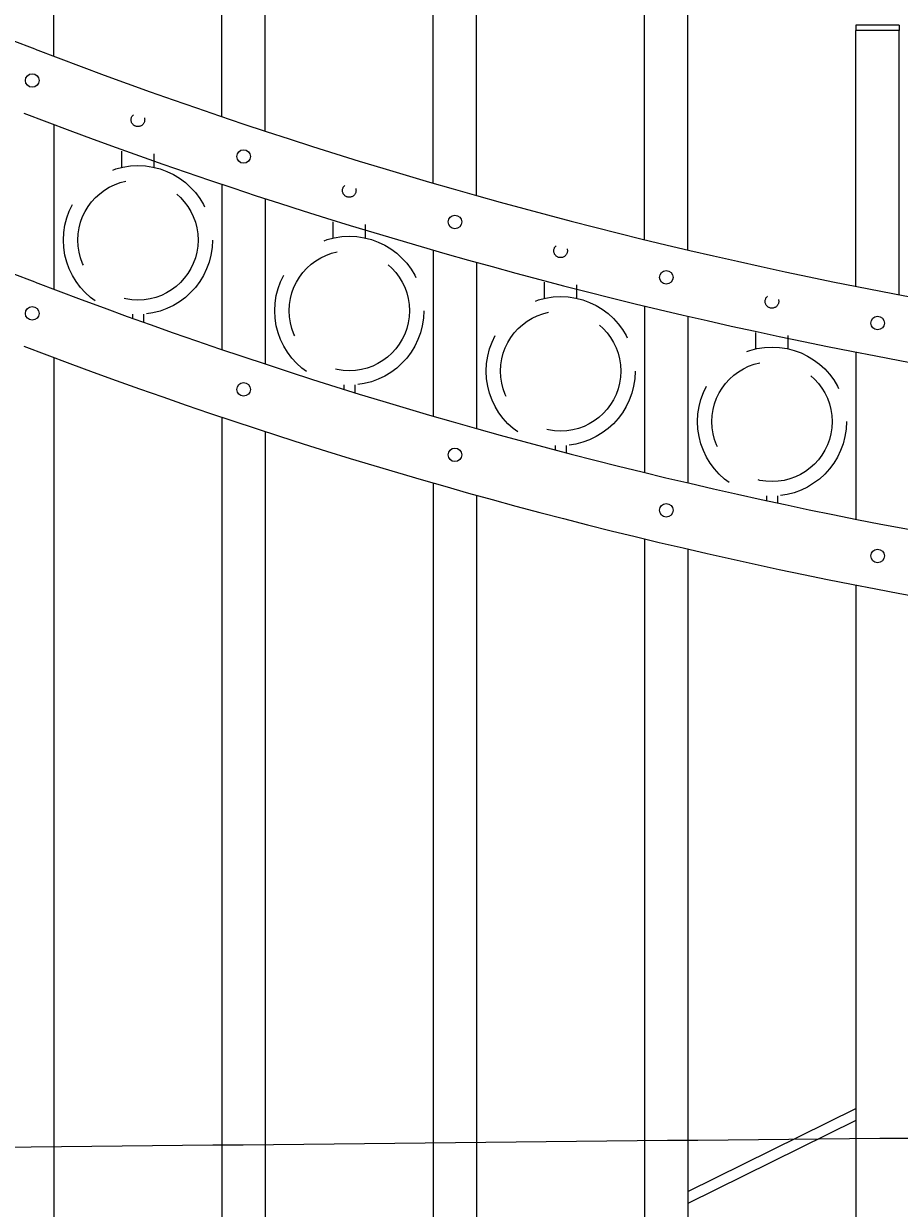
# Model space of a CAD drawing. Extents: x 99 to 5732, y 118 to 790.
# Drawn here: x 5381 to 5401, y 715 to 743 of the extents above; entities that cross this region are included whole.
import ezdxf
from ezdxf import colors
from ezdxf.entities.mleader import LeaderData, LeaderLine
from ezdxf.math import Vec2, Vec3

# ---------------------------------------------------------------- set-up
doc = ezdxf.new("R2010")
doc.units = 0
doc.header["$LTSCALE"] = 10
doc.header["$MEASUREMENT"] = 0
doc.linetypes.add('HIDDEN', pattern=[0.375, 0.25, -0.125])
doc.linetypes.add('HIDDEN2', pattern=[0.1875, 0.125, -0.0625])
doc.layers.get('0').update_dxf_attribs({"linetype": 'CONTINUOUS'})
doc.layers.get('DEFPOINTS').update_dxf_attribs({"linetype": 'CONTINUOUS'})
for name, color, linetype, lineweight in [('3', 6, 'CONTINUOUS', 20), ('4', 80, 'CONTINUOUS', 15), ('5', 50, 'CONTINUOUS', 9)]:
    doc.layers.add(name, color=color, linetype=linetype, lineweight=lineweight)
doc.layers.get('0').off()
doc.styles.add('ARIALI', font='ariali.ttf')
doc.styles.get("Standard").update_dxf_attribs({"font": 'txt.shx', "height": 0.09375})
doc.dimstyles.new('Annotative', dxfattribs={"dimscale": 0, "dimtxt": 0.0625, "dimasz": 0.03125, "dimexe": 0.03125, "dimexo": 0.03125, "dimgap": 0.046875, "dimtad": 2, "dimdec": 4, "dimzin": 0, "dimdsep": 46, "dimlunit": 4, "dimtxsty": 'ARIALI', "dimblk": 'ARCHTICK', "dimcen": 0, "dimdle": 0.03125, "dimadec": 0, "dimazin": 0, "dimtfac": 1, "dimtdec": 4, "dimtix": 1, "dimtofl": 0, "dimtmove": 1, "dimatfit": 0, "dimldrblk": 'INTEGRAL', "dimfxl": 1, "dimtolj": 1, "dimtzin": 0, "dimarcsym": 0})

# ---------------------------------------------------------------- blocks, each defined once
blk = doc.blocks.new('_ArchTick')
at = {"color": 0, "linetype": 'ByBlock', "const_width": 0.15}
blk.add_lwpolyline([(-0.5, -0.5), (0.5, 0.5)], dxfattribs=at)
blk = doc.blocks.new('*D688')
at = {"layer": '5', "color": 0, "lineweight": -2, "transparency": 16777216}
for p, q in [((5255.248, 741.129), (5255.248, 777.483)), ((5423.248, 741.306), (5423.248, 777.483)), ((5254.498, 776.733), (5423.998, 776.733))]:
    blk.add_line(p, q, dxfattribs=at)
at = {"layer": 'DEFPOINTS', "color": 0, "transparency": 16777216}
for p in [(5423.248, 776.733), (5423.248, 740.556), (5255.248, 740.379)]:
    blk.add_point(p, dxfattribs=at)
at = {"layer": '5', "color": 0, "lineweight": -2, "transparency": 16777216, "xscale": 0.75, "yscale": 0.75, "zscale": 0.75, "rotation": 180}
blk.add_blockref('_ArchTick', (5255.248, 776.733), dxfattribs=at)
at = {"layer": '5', "color": 0, "lineweight": -2, "transparency": 16777216, "xscale": 0.75, "yscale": 0.75, "zscale": 0.75}
blk.add_blockref('_ArchTick', (5423.248, 776.733), dxfattribs=at)
at = {"layer": '5', "color": 0, "transparency": 16777216, "insert": (5339.248, 779.603), "char_height": 3.375, "attachment_point": 5, "style": 'ARIALI'}
blk.add_mtext("\\A1;14' OPENING AS SHOWN", dxfattribs=at)
blk = doc.blocks.new('_Integral')
at = {"color": 0, "linetype": 'ByBlock', "lineweight": -2}
for centre, start, end in [((0.44, -0.09), 102, 168), ((-0.44, 0.09), 282, 348)]:
    blk.add_arc(centre, 0.454, start, end, dxfattribs=at)

msp = doc.modelspace()

# ---------------------------------------------------------------- linework, layer by layer
at = {"layer": '3'}
for centre, radius, start, end in [((5339.55607, 631.71298), 118.14506, 69.2341262, 86.8745399), ((5339.55607, 626.33798), 118.14506, 69.2341262, 86.8745399), ((5422.77295, 849.68275), 115.17052, 248.9706304, 266.9391519), ((5422.78987, 849.3823), 116.36998, 249.0473906, 266.9620728), ((5422.77295, 844.30775), 115.17052, 248.9706304, 266.9391519), ((5422.78987, 844.0073), 116.36998, 249.0473906, 266.9620728)]:
    msp.add_arc(centre, radius, start, end, dxfattribs=at)
at = {"layer": '4'}
for p, q in [((5381.87328, 742.01908), (5381.87328, 748.20993)), ((5385.74828, 740.62578), (5385.74828, 746.45731)), ((5386.74828, 740.29138), (5386.74828, 746.45731)), ((5390.62328, 739.09049), (5390.62328, 744.94637)), ((5391.62328, 738.80468), (5391.62328, 744.94637)), ((5395.49828, 737.78842), (5395.49828, 743.66773)), ((5396.49828, 737.54939), (5396.49828, 743.66773)), ((5400.37328, 736.7115), (5400.37328, 742.61351)), ((5401.37328, 742.61351), (5400.37328, 742.61351)), ((5401.37328, 736.51782), (5401.37328, 742.61351)), ((5381.87328, 740.44284), (5381.87328, 736.64408)), ((5385.74828, 739.06506), (5385.74828, 735.25078)), ((5386.74828, 738.73431), (5386.74828, 734.91638)), ((5390.62328, 737.54633), (5390.62328, 733.71549)), ((5391.62328, 737.26354), (5391.62328, 733.42968)), ((5395.49828, 736.25785), (5395.49828, 732.41342)), ((5396.49828, 736.02126), (5396.49828, 732.17439)), ((5400.37328, 735.1918), (5400.37328, 731.3365)), ((5381.87328, 735.06784), (5381.87328, 688.6286)), ((5385.74828, 733.69006), (5385.74828, 688.6286)), ((5386.74828, 733.35931), (5386.74828, 688.6286)), ((5390.62328, 732.17133), (5390.62328, 688.6286)), ((5391.62328, 731.88854), (5391.62328, 688.6286)), ((5395.49828, 730.88285), (5395.49828, 688.6286)), ((5396.49828, 730.64626), (5396.49828, 688.6286)), ((5400.37328, 729.8168), (5400.37328, 688.6286))]:
    msp.add_line(p, q, dxfattribs=at)
for centre in [(5381.37328, 741.46013), (5386.24828, 739.70731), (5391.12328, 738.19637), (5395.99828, 736.91773), (5381.37328, 736.08513), (5400.87328, 735.86351), (5386.24828, 734.33231), (5391.12328, 732.82137), (5395.99828, 731.54273), (5400.87328, 730.48851)]:
    msp.add_circle(centre, 0.15625, dxfattribs=at)
at = {"layer": '5'}
for p, q in [((5401.37328, 742.73851), (5400.37328, 742.73851)), ((5400.37328, 742.73851), (5400.37328, 742.61351)), ((5401.37328, 742.73851), (5401.37328, 742.61351)), ((5396.49828, 715.82122), (5400.37328, 717.73621)), ((5400.37328, 717.45737), (5396.49828, 715.54238))]:
    msp.add_line(p, q, dxfattribs=at)
at = {"layer": '5', "linetype": 'HIDDEN'}
for p, q in [((5383.43705, 739.45633), (5383.43705, 739.8321)), ((5384.18705, 739.45633), (5384.18705, 739.76918)), ((5388.31205, 737.82569), (5388.31205, 738.20146)), ((5389.06205, 737.82569), (5389.06205, 738.13854)), ((5393.18705, 736.432), (5393.18705, 736.80776)), ((5393.93705, 736.432), (5393.93705, 736.74485)), ((5383.68705, 736.0655), (5383.68705, 735.97243)), ((5383.93705, 736.0655), (5383.93705, 735.88256)), ((5398.06205, 735.26645), (5398.06205, 735.64221)), ((5398.81205, 735.26645), (5398.81205, 735.5793)), ((5388.56205, 734.43486), (5388.56205, 734.33565)), ((5388.81205, 734.43486), (5388.81205, 734.25819)), ((5393.43705, 733.04117), (5393.43705, 732.93606)), ((5393.68705, 733.04117), (5393.68705, 732.87051)), ((5398.31205, 731.87561), (5398.31205, 731.76481)), ((5398.56205, 731.87561), (5398.56205, 731.71077))]:
    msp.add_line(p, q, dxfattribs=at)
at = {"layer": '5', "linetype": 'HIDDEN2', "ltscale": 0.5}
for centre in [(5383.81078, 740.55287), (5388.68578, 738.92224), (5393.56078, 737.52854), (5398.43578, 736.36299)]:
    msp.add_circle(centre, 0.15625, dxfattribs=at)
at = {"layer": '5', "linetype": 'HIDDEN2', "ltscale": 2}
for centre, radius in [((5383.81205, 737.77934), 1.7184), ((5383.81205, 737.77934), 1.38581), ((5388.68705, 736.14871), 1.7184), ((5388.68705, 736.14871), 1.38581), ((5393.56205, 734.75501), 1.7184), ((5393.56205, 734.75501), 1.38581), ((5398.43705, 733.58946), 1.7184), ((5398.43705, 733.58946), 1.38581)]:
    msp.add_circle(centre, radius, dxfattribs=at)

# ---------------------------------------------------------------- dimensions: what is measured, and where the dimension line sits
at = {"layer": '5'}
dim = msp.add_linear_dim(base=(5423.24828, 776.73254), p1=(5255.24828, 740.3786), p2=(5423.24828, 740.55613), angle=180, text='<> OPENING AS SHOWN', dimstyle='Annotative', override={"dimtxt": 0.140625}, dxfattribs=at)
dim.commit()
dim.dimension.update_dxf_attribs({"geometry": '*D688', "text_midpoint": (5339.24828, 776.73254), "dimtype": 160})

# ---------------------------------------------------------------- leaders
ml = msp.add_multileader_mtext('Standard', dxfattribs=at)
ml.set_content('')
ml.set_leader_properties()
ml.build(insert=Vec2(0, 0))
ml.multileader.update_dxf_attribs({"leader_type": 2, "text_right_attachment_type": 6, "dogleg_length": 0.8064, "arrow_head_size": 3.36})
ctx = ml.context
ctx.base_point, ctx.char_height, ctx.arrow_head_size, ctx.landing_gap_size, ctx.plane_origin = Vec3(5433.77758, 717.21551), 0.09375, 3.36, 0.09, Vec3(5433.33118, 717.21551)
ctx.right_attachment = 6
notes = []
notes.append((ctx, [(0, (1, 1, 0), (5432.97118, 717.21551), (1, 0), 0.8064, [(0, [(5340.93777, 716.43393)], 0, [])])]))
ctx.mtext, ml.multileader.dxf.content_type = None, 0
for ctx, leaders in notes:
    for number, flags, end, landing, length, lines in leaders:
        leader = LeaderData()
        leader.index, (leader.has_last_leader_line, leader.has_dogleg_vector, leader.attachment_direction) = number, flags
        leader.last_leader_point, leader.dogleg_vector, leader.dogleg_length = Vec3(end), Vec3(landing), length
        for number, points, colour, breaks in lines:
            line = LeaderLine()
            line.index, line.vertices, line.color, line.breaks = number, Vec3.list(points), colors.encode_raw_color(colour), breaks
            leader.lines.append(line)
        ctx.leaders.append(leader)

doc.saveas('drawing.dxf')
